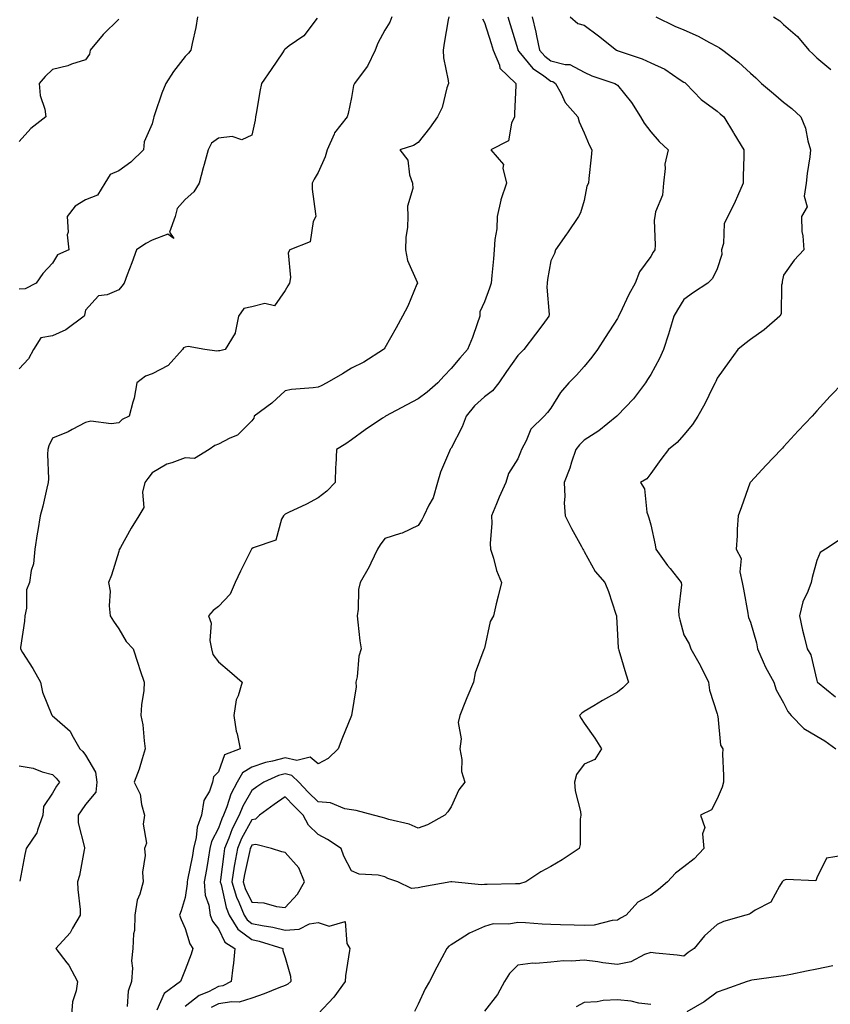
# Model space of a CAD drawing. Units: inches. Extents: x 979043 to 981683, y 7253018 to 7255658.
# Drawn here: x 979198 to 979442, y 7254045 to 7254341 of the extents above; entities that cross this region are included whole.
import ezdxf

# ---------------------------------------------------------------- set-up
doc = ezdxf.new("R2010")
doc.units = ezdxf.units.IN
doc.header["$MEASUREMENT"] = 0
doc.layers.add('Contour_97907253', color=7, linetype='Continuous', true_color=0x15407a)

msp = doc.modelspace()

# ---------------------------------------------------------------- linework, layer by layer
at = {"layer": 'Contour_97907253'}
for points in [[(979251.68, 7254341.92, 3079), (979251.22, 7254338.75, 3079), (979250.09, 7254333.96, 3079), (979249.74, 7254331.92, 3079), (979248.97, 7254331, 3079), (979248.05, 7254330.06, 3079), (979244.45, 7254325.52, 3079), (979242.16, 7254321.92, 3079), (979240.99, 7254318.98, 3079), (979238.88, 7254312.75, 3079), (979238.58, 7254311.92, 3079), (979238.5, 7254311.47, 3079), (979238.05, 7254309.74, 3079), (979235.62, 7254304.35, 3079), (979235.47, 7254301.92, 3079), (979231.67, 7254298.3, 3079), (979228.05, 7254295.66, 3079), (979225.42, 7254294.55, 3079), (979223.87, 7254291.92, 3079), (979221.63, 7254288.34, 3079), (979218.05, 7254286.98, 3079), (979214.92, 7254285.05, 3079), (979212.55, 7254281.92, 3079), (979212.79, 7254277.18, 3079), (979212.54, 7254276.41, 3079), (979213.04, 7254271.92, 3079), (979209.58, 7254270.39, 3079), (979208.05, 7254267.86, 3079), (979205.18, 7254264.79, 3079), (979203.18, 7254261.92, 3079), (979199.82, 7254260.15, 3079), (979198.05, 7254260.09, 3079)], [(979287.67, 7254341.54, 3080), (979283.73, 7254336.24, 3080), (979279.33, 7254333.2, 3080), (979278.05, 7254332.23, 3080), (979277.86, 7254332.11, 3080), (979277.8, 7254331.92, 3080), (979277.25, 7254331.12, 3080), (979273.83, 7254326.14, 3080), (979271.01, 7254321.92, 3080), (979270.45, 7254319.52, 3080), (979269.48, 7254313.35, 3080), (979269.18, 7254311.92, 3080), (979269.1, 7254310.87, 3080), (979268.05, 7254306.41, 3080), (979265.02, 7254304.95, 3080), (979262.15, 7254306.02, 3080), (979258.05, 7254305.48, 3080), (979255.97, 7254304, 3080), (979254.92, 7254301.92, 3080), (979253.72, 7254297.59, 3080), (979253.42, 7254296.55, 3080), (979252.19, 7254291.92, 3080), (979250.65, 7254289.32, 3080), (979248.05, 7254287.06, 3080), (979245.62, 7254284.35, 3080), (979244.95, 7254281.92, 3080), (979243.3, 7254277.17, 3080), (979244.62, 7254275.35, 3080), (979242.77, 7254276.64, 3080), (979238.05, 7254274.79, 3080), (979236.13, 7254273.84, 3080), (979233.33, 7254271.92, 3080), (979231.95, 7254268.02, 3080), (979230.56, 7254264.43, 3080), (979229.63, 7254261.92, 3080), (979228.96, 7254261.01, 3080), (979228.05, 7254259.86, 3080), (979224.55, 7254258.42, 3080), (979221.94, 7254258.03, 3080), (979218.05, 7254253.81, 3080), (979217.74, 7254252.23, 3080), (979217.59, 7254251.92, 3080), (979212.08, 7254247.89, 3080), (979208.05, 7254246.05, 3080), (979204.55, 7254245.42, 3080), (979202.39, 7254241.92, 3080), (979200.85, 7254239.12, 3080), (979198.05, 7254236.13, 3080)], [(979228.05, 7254341.25, 3078), (979223.3, 7254336.67, 3078), (979219.46, 7254331.92, 3078), (979219.25, 7254330.72, 3078), (979218.05, 7254328.98, 3078), (979213.81, 7254327.68, 3078), (979212.74, 7254327.23, 3078), (979208.05, 7254326.16, 3078), (979205.93, 7254324.04, 3078), (979204.07, 7254321.92, 3078), (979204.43, 7254318.3, 3078), (979205.76, 7254314.21, 3078), (979206.13, 7254311.92, 3078), (979201.56, 7254308.41, 3078), (979198.05, 7254304.51, 3078)], [(979310.17, 7254341.92, 3081), (979309.62, 7254340.35, 3081), (979308.05, 7254337.91, 3081), (979305.96, 7254334.01, 3081), (979305.16, 7254331.92, 3081), (979302.89, 7254327.08, 3081), (979301.59, 7254325.46, 3081), (979298.93, 7254321.92, 3081), (979298.64, 7254321.33, 3081), (979298.05, 7254317.73, 3081), (979297.08, 7254312.89, 3081), (979296.73, 7254311.92, 3081), (979292.92, 7254307.05, 3081), (979292.82, 7254306.69, 3081), (979290.69, 7254301.92, 3081), (979290.08, 7254299.89, 3081), (979288.05, 7254295.2, 3081), (979286.84, 7254293.13, 3081), (979286.17, 7254291.92, 3081), (979286.24, 7254290.11, 3081), (979287.25, 7254282.72, 3081), (979287.29, 7254281.92, 3081), (979286.56, 7254280.43, 3081), (979285.63, 7254274.34, 3081), (979279.54, 7254271.92, 3081), (979279.01, 7254270.96, 3081), (979279.73, 7254263.6, 3081), (979279.35, 7254261.92, 3081), (979278.89, 7254261.08, 3081), (979278.05, 7254259.67, 3081), (979274.92, 7254255.05, 3081), (979271.93, 7254255.8, 3081), (979268.05, 7254254.78, 3081), (979265.66, 7254254.31, 3081), (979264.01, 7254251.92, 3081), (979263.04, 7254246.93, 3081), (979263, 7254246.87, 3081), (979260.07, 7254241.92, 3081), (979258.46, 7254241.51, 3081), (979258.05, 7254241.53, 3081), (979257.56, 7254241.43, 3081), (979253.88, 7254241.92, 3081), (979248.95, 7254242.82, 3081), (979248.05, 7254242.68, 3081), (979247.52, 7254242.45, 3081), (979247.25, 7254241.92, 3081), (979242.85, 7254237.12, 3081), (979238.05, 7254234.63, 3081), (979236.04, 7254233.93, 3081), (979233.44, 7254231.92, 3081), (979232.67, 7254227.3, 3081), (979232.21, 7254226.08, 3081), (979231.2, 7254221.92, 3081), (979229.07, 7254220.9, 3081), (979228.05, 7254219.87, 3081), (979225.7, 7254219.57, 3081), (979219.61, 7254220.36, 3081), (979218.05, 7254219.98, 3081), (979214.05, 7254217.92, 3081), (979212.79, 7254217.18, 3081), (979208.05, 7254215.34, 3081), (979206.99, 7254212.98, 3081), (979206.7, 7254211.92, 3081), (979206.63, 7254210.5, 3081), (979206.86, 7254203.11, 3081), (979206.78, 7254201.92, 3081), (979206.35, 7254200.22, 3081), (979205.14, 7254194.83, 3081), (979204.33, 7254191.92, 3081), (979203.64, 7254187.51, 3081), (979203.45, 7254186.52, 3081), (979202.79, 7254181.92, 3081), (979202.42, 7254177.55, 3081), (979201.67, 7254175.54, 3081), (979201.14, 7254171.92, 3081), (979200.23, 7254169.74, 3081), (979200.31, 7254164.18, 3081), (979199.8, 7254161.92, 3081), (979199.71, 7254160.26, 3081), (979198.47, 7254152.34, 3081), (979198.44, 7254151.92, 3081), (979199.09, 7254150.88, 3081), (979202.2, 7254146.07, 3081), (979204.51, 7254141.92, 3081), (979205.04, 7254138.91, 3081), (979207.93, 7254132.04, 3081), (979207.96, 7254131.92, 3081), (979208, 7254131.87, 3081), (979208.05, 7254131.85, 3081), (979208.7, 7254131.27, 3081), (979213.38, 7254127.25, 3081), (979213.89, 7254126.08, 3081), (979216.28, 7254121.92, 3081), (979217.21, 7254121.08, 3081), (979218.05, 7254119.97, 3081), (979221.03, 7254114.9, 3081), (979221.41, 7254111.92, 3081), (979221.1, 7254108.87, 3081), (979218.05, 7254105.15, 3081), (979216.69, 7254103.28, 3081), (979215.84, 7254101.92, 3081), (979215.83, 7254099.7, 3081), (979217.75, 7254092.22, 3081), (979217.74, 7254091.92, 3081), (979217.63, 7254091.5, 3081), (979216.18, 7254083.79, 3081), (979215.61, 7254081.92, 3081), (979215.72, 7254079.59, 3081), (979216.37, 7254073.6, 3081), (979216.46, 7254071.92, 3081), (979214.07, 7254067.94, 3081), (979213.37, 7254066.6, 3081), (979209.09, 7254061.92, 3081), (979212.42, 7254057.55, 3081), (979212.98, 7254056.85, 3081), (979215.61, 7254051.92, 3081), (979215.25, 7254049.12, 3081), (979214.08, 7254045.89, 3081), (979213.77, 7254041.92, 3081)], [(979327.3, 7254341.92, 3082), (979327.16, 7254341.03, 3082), (979325.96, 7254334.01, 3082), (979325.65, 7254331.92, 3082), (979325.71, 7254329.58, 3082), (979327.17, 7254322.8, 3082), (979327.21, 7254321.92, 3082), (979326.74, 7254320.61, 3082), (979325.28, 7254314.69, 3082), (979323.9, 7254311.92, 3082), (979321.48, 7254308.49, 3082), (979318.05, 7254304.2, 3082), (979316.65, 7254303.32, 3082), (979312.61, 7254301.92, 3082), (979314.98, 7254298.85, 3082), (979315.51, 7254294.46, 3082), (979316.41, 7254291.92, 3082), (979316.5, 7254290.37, 3082), (979314.91, 7254285.06, 3082), (979314.99, 7254281.92, 3082), (979314.87, 7254278.74, 3082), (979314.38, 7254275.59, 3082), (979314.26, 7254271.92, 3082), (979314.87, 7254268.74, 3082), (979317.8, 7254262.17, 3082), (979317.87, 7254261.92, 3082), (979317.73, 7254261.6, 3082), (979314.97, 7254255, 3082), (979313.43, 7254251.92, 3082), (979311.5, 7254248.47, 3082), (979308.05, 7254242.48, 3082), (979307.84, 7254242.13, 3082), (979307.68, 7254241.92, 3082), (979301.79, 7254238.18, 3082), (979298.05, 7254236.3, 3082), (979295.32, 7254234.65, 3082), (979290.64, 7254231.92, 3082), (979288.93, 7254231.04, 3082), (979288.05, 7254230.61, 3082), (979286.51, 7254230.38, 3082), (979280.04, 7254229.93, 3082), (979278.05, 7254229.55, 3082), (979274.12, 7254225.85, 3082), (979268.81, 7254221.92, 3082), (979268.65, 7254221.32, 3082), (979268.05, 7254220.54, 3082), (979263.75, 7254216.22, 3082), (979261.4, 7254215.27, 3082), (979258.05, 7254213.45, 3082), (979256.91, 7254213.06, 3082), (979255.27, 7254211.92, 3082), (979250.84, 7254209.13, 3082), (979248.05, 7254209.37, 3082), (979243.99, 7254207.86, 3082), (979242.46, 7254207.51, 3082), (979238.05, 7254204.84, 3082), (979236.78, 7254203.19, 3082), (979235.88, 7254201.92, 3082), (979235.2, 7254199.07, 3082), (979235.57, 7254194.4, 3082), (979234.11, 7254191.92, 3082), (979231.71, 7254188.26, 3082), (979228.53, 7254182.4, 3082), (979228.26, 7254181.92, 3082), (979228.19, 7254181.78, 3082), (979228.05, 7254181.21, 3082), (979225.86, 7254174.11, 3082), (979224.91, 7254171.92, 3082), (979225.43, 7254169.3, 3082), (979225.09, 7254164.88, 3082), (979225.47, 7254161.92, 3082), (979226.42, 7254160.29, 3082), (979228.05, 7254158.02, 3082), (979230.26, 7254154.13, 3082), (979232.32, 7254151.92, 3082), (979233.8, 7254147.67, 3082), (979234.5, 7254145.47, 3082), (979235.69, 7254141.92, 3082), (979235.58, 7254139.45, 3082), (979234.83, 7254135.14, 3082), (979234.71, 7254131.92, 3082), (979235.26, 7254129.13, 3082), (979235.62, 7254124.35, 3082), (979236.01, 7254121.92, 3082), (979235.02, 7254118.89, 3082), (979234.14, 7254115.83, 3082), (979232.7, 7254111.92, 3082), (979234.42, 7254108.29, 3082), (979234.85, 7254105.12, 3082), (979235.8, 7254101.92, 3082), (979235.36, 7254099.23, 3082), (979236.4, 7254093.57, 3082), (979235.76, 7254091.92, 3082), (979236.01, 7254089.88, 3082), (979235.15, 7254084.82, 3082), (979235.35, 7254081.92, 3082), (979234.36, 7254078.23, 3082), (979233.53, 7254076.44, 3082), (979232.82, 7254071.92, 3082), (979232.73, 7254067.24, 3082), (979232.43, 7254066.3, 3082), (979232.29, 7254061.92, 3082), (979231.83, 7254058.14, 3082), (979232.11, 7254055.98, 3082), (979231.81, 7254051.92, 3082), (979230.88, 7254049.09, 3082), (979230.52, 7254044.39, 3082)], [(979337.45, 7254341.32, 3083), (979338.05, 7254340.27, 3083), (979340.06, 7254333.93, 3083), (979340.69, 7254331.92, 3083), (979342.53, 7254327.44, 3083), (979342.68, 7254326.55, 3083), (979347.51, 7254321.92, 3083), (979347.47, 7254321.34, 3083), (979347.12, 7254312.85, 3083), (979347.04, 7254311.92, 3083), (979346.13, 7254310, 3083), (979345.25, 7254304.72, 3083), (979339.99, 7254301.92, 3083), (979343.73, 7254297.6, 3083), (979343.55, 7254296.42, 3083), (979344.69, 7254291.92, 3083), (979342.99, 7254286.98, 3083), (979342.99, 7254286.86, 3083), (979341.87, 7254281.92, 3083), (979341.73, 7254278.24, 3083), (979341.14, 7254275.01, 3083), (979340.98, 7254271.92, 3083), (979340.76, 7254269.21, 3083), (979340.29, 7254264.16, 3083), (979340.1, 7254261.92, 3083), (979339.56, 7254260.41, 3083), (979338.05, 7254256.26, 3083), (979336.69, 7254253.28, 3083), (979336.62, 7254251.92, 3083), (979335.8, 7254249.67, 3083), (979334.41, 7254245.56, 3083), (979332.95, 7254241.92, 3083), (979330.62, 7254239.35, 3083), (979328.05, 7254236.27, 3083), (979325.93, 7254234.04, 3083), (979324.03, 7254231.92, 3083), (979320.81, 7254229.16, 3083), (979318.05, 7254227.13, 3083), (979314.67, 7254225.3, 3083), (979308.3, 7254221.92, 3083), (979308.17, 7254221.8, 3083), (979308.05, 7254221.71, 3083), (979307.4, 7254221.27, 3083), (979302.19, 7254217.78, 3083), (979298.05, 7254214.81, 3083), (979296.35, 7254213.62, 3083), (979293.48, 7254211.92, 3083), (979293.29, 7254207.16, 3083), (979293.23, 7254206.74, 3083), (979293.09, 7254201.92, 3083), (979290.61, 7254199.36, 3083), (979288.05, 7254197.34, 3083), (979284.51, 7254195.46, 3083), (979279.06, 7254192.93, 3083), (979278.05, 7254192.44, 3083), (979277.81, 7254192.16, 3083), (979277.61, 7254191.92, 3083), (979277.03, 7254190.9, 3083), (979275.3, 7254184.67, 3083), (979268.42, 7254182.29, 3083), (979268.05, 7254182.07, 3083), (979267.97, 7254182, 3083), (979267.92, 7254181.92, 3083), (979267.81, 7254181.68, 3083), (979264.64, 7254175.33, 3083), (979263.07, 7254171.92, 3083), (979261.58, 7254168.39, 3083), (979258.05, 7254164.67, 3083), (979256.46, 7254163.51, 3083), (979255.05, 7254161.92, 3083), (979255.78, 7254159.65, 3083), (979255.47, 7254154.5, 3083), (979255.93, 7254151.92, 3083), (979256.37, 7254150.24, 3083), (979258.05, 7254148.09, 3083), (979261.34, 7254145.21, 3083), (979265.16, 7254141.92, 3083), (979263.96, 7254137.83, 3083), (979263.34, 7254136.63, 3083), (979262.6, 7254131.92, 3083), (979263.34, 7254127.21, 3083), (979263.61, 7254126.36, 3083), (979264.51, 7254121.92, 3083), (979259.83, 7254120.14, 3083), (979258.05, 7254114.95, 3083), (979256.48, 7254113.49, 3083), (979256.26, 7254111.92, 3083), (979255.29, 7254109.16, 3083), (979253.61, 7254106.36, 3083), (979252.91, 7254101.92, 3083), (979251.59, 7254098.38, 3083), (979251.33, 7254095.2, 3083), (979250.54, 7254091.92, 3083), (979250.16, 7254089.81, 3083), (979248.69, 7254082.56, 3083), (979248.58, 7254081.92, 3083), (979248.62, 7254081.35, 3083), (979248.05, 7254077.18, 3083), (979246.82, 7254073.15, 3083), (979246.3, 7254071.92, 3083), (979246.76, 7254070.63, 3083), (979248.05, 7254067.84, 3083), (979249.38, 7254063.25, 3083), (979250.31, 7254061.92, 3083), (979249.82, 7254060.15, 3083), (979248.05, 7254055.44, 3083), (979246.98, 7254052.99, 3083), (979246.58, 7254051.92, 3083), (979241.65, 7254048.32, 3083), (979239.47, 7254043.34, 3083)], [(979345.05, 7254341.92, 3084), (979345.76, 7254339.63, 3084), (979348.05, 7254332.12, 3084), (979348.1, 7254331.92, 3084), (979348.4, 7254331.57, 3084), (979352.55, 7254326.42, 3084), (979355.49, 7254324.48, 3084), (979358.05, 7254322.6, 3084), (979358.6, 7254322.47, 3084), (979359.38, 7254321.92, 3084), (979361.09, 7254318.88, 3084), (979362.33, 7254316.2, 3084), (979366.17, 7254311.92, 3084), (979366.51, 7254310.38, 3084), (979368.05, 7254307.06, 3084), (979369.58, 7254303.45, 3084), (979370.31, 7254301.92, 3084), (979370.18, 7254299.79, 3084), (979369.47, 7254293.34, 3084), (979369.38, 7254291.92, 3084), (979368.89, 7254291.08, 3084), (979368.05, 7254286.71, 3084), (979366.92, 7254283.05, 3084), (979366.32, 7254281.92, 3084), (979362.99, 7254276.98, 3084), (979362.73, 7254276.6, 3084), (979359.45, 7254271.92, 3084), (979359.13, 7254270.84, 3084), (979358.05, 7254268.57, 3084), (979357.03, 7254262.94, 3084), (979356.93, 7254261.92, 3084), (979356.82, 7254260.69, 3084), (979357.47, 7254252.5, 3084), (979357.41, 7254251.92, 3084), (979355.59, 7254249.46, 3084), (979353.44, 7254246.53, 3084), (979349.86, 7254241.92, 3084), (979348.97, 7254241, 3084), (979348.05, 7254240.17, 3084), (979344.66, 7254235.31, 3084), (979342.37, 7254231.92, 3084), (979340.5, 7254229.47, 3084), (979338.05, 7254227.69, 3084), (979335.01, 7254224.96, 3084), (979332.57, 7254221.92, 3084), (979331.29, 7254218.68, 3084), (979328.05, 7254212.31, 3084), (979327.86, 7254212.11, 3084), (979327.73, 7254211.92, 3084), (979327.53, 7254211.4, 3084), (979324.86, 7254205.11, 3084), (979323.87, 7254201.92, 3084), (979322.57, 7254197.4, 3084), (979321.27, 7254195.14, 3084), (979319.82, 7254191.92, 3084), (979319.21, 7254190.76, 3084), (979318.05, 7254189, 3084), (979313.28, 7254186.69, 3084), (979312.74, 7254186.61, 3084), (979308.05, 7254185.17, 3084), (979306.71, 7254183.26, 3084), (979305.83, 7254181.92, 3084), (979303.88, 7254177.75, 3084), (979303.4, 7254176.57, 3084), (979300.61, 7254171.92, 3084), (979300.13, 7254169.84, 3084), (979300.02, 7254163.89, 3084), (979299.71, 7254161.92, 3084), (979299.98, 7254159.99, 3084), (979300.53, 7254154.4, 3084), (979300.92, 7254151.92, 3084), (979300.23, 7254149.74, 3084), (979299.71, 7254143.58, 3084), (979299.35, 7254141.92, 3084), (979299.48, 7254140.49, 3084), (979298.06, 7254131.91, 3084), (979298.05, 7254131.89, 3084), (979295.13, 7254124.84, 3084), (979294.01, 7254121.92, 3084), (979291, 7254118.97, 3084), (979288.05, 7254117.35, 3084), (979285.56, 7254119.43, 3084), (979281.57, 7254118.4, 3084), (979278.05, 7254119.15, 3084), (979274.31, 7254118.18, 3084), (979272.14, 7254117.83, 3084), (979268.05, 7254116.43, 3084), (979265.27, 7254114.7, 3084), (979263.61, 7254111.92, 3084), (979261.71, 7254108.26, 3084), (979260.56, 7254104.43, 3084), (979259.58, 7254101.92, 3084), (979259.08, 7254100.89, 3084), (979258.05, 7254098.05, 3084), (979255.97, 7254094, 3084), (979255.47, 7254091.92, 3084), (979254.91, 7254088.78, 3084), (979254.39, 7254085.58, 3084), (979253.7, 7254081.92, 3084), (979254.04, 7254077.91, 3084), (979255.08, 7254074.89, 3084), (979255.49, 7254071.92, 3084), (979256.25, 7254070.12, 3084), (979258.05, 7254067.79, 3084), (979259.95, 7254063.82, 3084), (979262.96, 7254061.92, 3084), (979262.52, 7254057.45, 3084), (979262.3, 7254056.17, 3084), (979261.83, 7254051.92, 3084), (979259.34, 7254050.63, 3084), (979258.05, 7254050.42, 3084), (979254.98, 7254048.85, 3084), (979252.21, 7254047.76, 3084), (979248.05, 7254044.39, 3084)], [(979352.42, 7254341.92, 3085), (979353.51, 7254337.38, 3085), (979353.7, 7254336.27, 3085), (979354.65, 7254331.92, 3085), (979356.21, 7254330.08, 3085), (979358.05, 7254328.74, 3085), (979362.35, 7254327.62, 3085), (979363.75, 7254327.62, 3085), (979368.05, 7254325.33, 3085), (979370.34, 7254324.21, 3085), (979377.26, 7254321.92, 3085), (979377.77, 7254321.64, 3085), (979378.05, 7254321.39, 3085), (979382.32, 7254316.19, 3085), (979385.01, 7254311.92, 3085), (979386.07, 7254309.94, 3085), (979388.05, 7254307.39, 3085), (979390.64, 7254304.51, 3085), (979393.26, 7254301.92, 3085), (979392.29, 7254297.68, 3085), (979392.45, 7254296.32, 3085), (979391.89, 7254291.92, 3085), (979391.61, 7254288.36, 3085), (979389.49, 7254283.36, 3085), (979389.27, 7254281.92, 3085), (979389.12, 7254280.85, 3085), (979389.42, 7254273.29, 3085), (979389.27, 7254271.92, 3085), (979388.79, 7254271.18, 3085), (979388.05, 7254269.94, 3085), (979384.72, 7254265.25, 3085), (979383.35, 7254261.92, 3085), (979381.52, 7254258.45, 3085), (979378.76, 7254252.63, 3085), (979378.41, 7254251.92, 3085), (979378.3, 7254251.67, 3085), (979378.05, 7254251.22, 3085), (979374.39, 7254245.58, 3085), (979372.03, 7254241.92, 3085), (979370.37, 7254239.6, 3085), (979368.05, 7254236.81, 3085), (979365.73, 7254234.24, 3085), (979363.43, 7254231.92, 3085), (979360.93, 7254229.04, 3085), (979358.05, 7254224.29, 3085), (979357.01, 7254222.96, 3085), (979356.05, 7254221.92, 3085), (979352.02, 7254217.95, 3085), (979350.59, 7254214.46, 3085), (979349.2, 7254211.92, 3085), (979348.87, 7254211.1, 3085), (979348.05, 7254209.04, 3085), (979345.31, 7254204.66, 3085), (979344.47, 7254201.92, 3085), (979342.44, 7254197.53, 3085), (979341.65, 7254195.52, 3085), (979340.13, 7254191.92, 3085), (979340.27, 7254189.7, 3085), (979339.74, 7254183.61, 3085), (979339.89, 7254181.92, 3085), (979340.76, 7254179.21, 3085), (979341.63, 7254175.5, 3085), (979343.13, 7254171.92, 3085), (979342.21, 7254167.76, 3085), (979341.6, 7254165.47, 3085), (979340.75, 7254161.92, 3085), (979339.75, 7254160.22, 3085), (979338.05, 7254152.2, 3085), (979337.97, 7254152, 3085), (979337.93, 7254151.92, 3085), (979337.89, 7254151.76, 3085), (979335.23, 7254144.74, 3085), (979334.72, 7254141.92, 3085), (979332.74, 7254137.23, 3085), (979332.34, 7254136.21, 3085), (979330.62, 7254131.92, 3085), (979330.18, 7254129.79, 3085), (979330.99, 7254124.86, 3085), (979330.68, 7254121.92, 3085), (979331.27, 7254118.7, 3085), (979331.18, 7254115.05, 3085), (979332.16, 7254111.92, 3085), (979330.35, 7254109.62, 3085), (979328.05, 7254104.46, 3085), (979326.98, 7254102.99, 3085), (979326.12, 7254101.92, 3085), (979320.89, 7254099.08, 3085), (979318.05, 7254098.04, 3085), (979315.41, 7254099.28, 3085), (979309.31, 7254100.66, 3085), (979308.05, 7254101.08, 3085), (979307.4, 7254101.27, 3085), (979304.65, 7254101.92, 3085), (979299.49, 7254103.36, 3085), (979298.05, 7254103.61, 3085), (979296.06, 7254103.91, 3085), (979291.77, 7254105.64, 3085), (979288.05, 7254105.95, 3085), (979285.04, 7254108.91, 3085), (979282.2, 7254111.92, 3085), (979280.05, 7254113.92, 3085), (979278.05, 7254114.35, 3085), (979276.13, 7254113.84, 3085), (979271.63, 7254111.92, 3085), (979269.54, 7254110.43, 3085), (979268.05, 7254109.34, 3085), (979265.31, 7254104.66, 3085), (979264.24, 7254101.92, 3085), (979262.17, 7254097.8, 3085), (979261.18, 7254095.05, 3085), (979259.88, 7254091.92, 3085), (979259.59, 7254090.38, 3085), (979258.68, 7254082.55, 3085), (979258.58, 7254081.92, 3085), (979258.81, 7254081.16, 3085), (979260.29, 7254074.16, 3085), (979261.19, 7254071.92, 3085), (979263.86, 7254067.73, 3085), (979268.05, 7254064.59, 3085), (979270.25, 7254064.12, 3085), (979277.34, 7254061.92, 3085), (979277.41, 7254061.28, 3085), (979278.05, 7254059.13, 3085), (979279.66, 7254053.53, 3085), (979279.8, 7254051.92, 3085), (979278.85, 7254051.12, 3085), (979278.05, 7254050.8, 3085), (979276.22, 7254050.09, 3085), (979271.72, 7254048.25, 3085), (979268.05, 7254046.95, 3085), (979264.23, 7254045.74, 3085), (979262.02, 7254045.89, 3085), (979258.05, 7254045.21, 3085), (979255.87, 7254044.1, 3085)], [(979363.87, 7254341.92, 3086), (979366.12, 7254339.99, 3086), (979368.05, 7254339.4, 3086), (979372.37, 7254336.24, 3086), (979377.77, 7254331.92, 3086), (979377.95, 7254331.82, 3086), (979378.05, 7254331.78, 3086), (979378.27, 7254331.7, 3086), (979385.47, 7254329.34, 3086), (979388.05, 7254328.14, 3086), (979392.34, 7254326.21, 3086), (979396.94, 7254323.03, 3086), (979398.05, 7254322.33, 3086), (979398.29, 7254322.16, 3086), (979398.62, 7254321.92, 3086), (979403.24, 7254317.11, 3086), (979408.05, 7254313.62, 3086), (979408.95, 7254312.82, 3086), (979410.04, 7254311.92, 3086), (979412.93, 7254307.04, 3086), (979413.02, 7254306.89, 3086), (979416.09, 7254301.92, 3086), (979416.05, 7254299.92, 3086), (979415.87, 7254294.1, 3086), (979415.84, 7254291.92, 3086), (979414.12, 7254287.99, 3086), (979413.51, 7254286.46, 3086), (979411.25, 7254281.92, 3086), (979410.14, 7254279.83, 3086), (979409.91, 7254273.78, 3086), (979409.4, 7254271.92, 3086), (979409.44, 7254270.53, 3086), (979408.05, 7254266.18, 3086), (979406.68, 7254263.29, 3086), (979405.24, 7254261.92, 3086), (979400.91, 7254259.06, 3086), (979398.05, 7254256.99, 3086), (979396.12, 7254253.85, 3086), (979395.04, 7254251.92, 3086), (979393.71, 7254247.58, 3086), (979393.42, 7254246.55, 3086), (979391.92, 7254241.92, 3086), (979390.75, 7254239.22, 3086), (979388.05, 7254234.46, 3086), (979387.09, 7254232.88, 3086), (979386.49, 7254231.92, 3086), (979382.84, 7254227.13, 3086), (979378.05, 7254222.12, 3086), (979377.95, 7254222.02, 3086), (979377.86, 7254221.92, 3086), (979372.48, 7254217.49, 3086), (979368.05, 7254214.69, 3086), (979366.67, 7254213.3, 3086), (979365.51, 7254211.92, 3086), (979364.22, 7254208.09, 3086), (979363.72, 7254206.25, 3086), (979361.98, 7254201.92, 3086), (979362.2, 7254197.77, 3086), (979362.02, 7254195.89, 3086), (979362.34, 7254191.92, 3086), (979364.27, 7254188.14, 3086), (979367.22, 7254182.75, 3086), (979367.67, 7254181.92, 3086), (979367.8, 7254181.67, 3086), (979368.05, 7254181.22, 3086), (979371.32, 7254175.19, 3086), (979374.22, 7254171.92, 3086), (979375.34, 7254169.21, 3086), (979377.55, 7254162.42, 3086), (979377.74, 7254161.92, 3086), (979377.74, 7254161.61, 3086), (979378.05, 7254156.25, 3086), (979378.27, 7254152.14, 3086), (979378.32, 7254151.92, 3086), (979378.44, 7254151.53, 3086), (979380.53, 7254144.4, 3086), (979381.35, 7254141.92, 3086), (979379.69, 7254140.28, 3086), (979378.05, 7254138.93, 3086), (979373.55, 7254136.42, 3086), (979370.98, 7254134.85, 3086), (979368.05, 7254133.09, 3086), (979367.36, 7254132.61, 3086), (979366.67, 7254131.92, 3086), (979367.12, 7254130.99, 3086), (979368.05, 7254129.57, 3086), (979371.27, 7254125.14, 3086), (979373.24, 7254121.92, 3086), (979371.25, 7254118.72, 3086), (979368.05, 7254117.29, 3086), (979365.76, 7254114.21, 3086), (979365.14, 7254111.92, 3086), (979365.37, 7254109.24, 3086), (979366.93, 7254103.04, 3086), (979367.06, 7254101.92, 3086), (979366.87, 7254100.74, 3086), (979366.8, 7254093.17, 3086), (979366.5, 7254091.92, 3086), (979361.45, 7254088.52, 3086), (979358.05, 7254086.56, 3086), (979355, 7254084.97, 3086), (979350.46, 7254081.92, 3086), (979348.61, 7254081.36, 3086), (979348.05, 7254081.31, 3086), (979347.43, 7254081.3, 3086), (979338.89, 7254081.08, 3086), (979338.05, 7254081.08, 3086), (979337.14, 7254081.01, 3086), (979328.22, 7254081.92, 3086), (979328.07, 7254081.94, 3086), (979328.03, 7254081.94, 3086), (979327.93, 7254081.92, 3086), (979319.55, 7254080.42, 3086), (979318.05, 7254080.1, 3086), (979316.08, 7254079.95, 3086), (979311.98, 7254081.92, 3086), (979309.01, 7254082.88, 3086), (979308.05, 7254083.4, 3086), (979306.05, 7254083.92, 3086), (979300.32, 7254084.19, 3086), (979298.05, 7254085.23, 3086), (979295.78, 7254089.65, 3086), (979294.95, 7254091.92, 3086), (979290.82, 7254094.69, 3086), (979288.05, 7254096.12, 3086), (979285.06, 7254098.93, 3086), (979283.51, 7254101.92, 3086), (979280.76, 7254104.63, 3086), (979278.05, 7254107.5, 3086), (979274.8, 7254105.17, 3086), (979270.33, 7254101.92, 3086), (979269.19, 7254100.78, 3086), (979268.05, 7254100.52, 3086), (979264.99, 7254094.98, 3086), (979263.72, 7254091.92, 3086), (979262.84, 7254087.13, 3086), (979262.79, 7254086.66, 3086), (979262.01, 7254081.92, 3086), (979263.43, 7254077.3, 3086), (979264.15, 7254075.82, 3086), (979265.74, 7254071.92, 3086), (979266.63, 7254070.5, 3086), (979268.05, 7254069.44, 3086), (979271.2, 7254068.77, 3086), (979274.41, 7254068.28, 3086), (979278.05, 7254067.37, 3086), (979282.33, 7254067.64, 3086), (979285.43, 7254069.3, 3086), (979288.05, 7254069.73, 3086), (979291.35, 7254068.62, 3086), (979296.16, 7254070.03, 3086), (979296.62, 7254063.35, 3086), (979297.5, 7254061.92, 3086), (979297.43, 7254061.3, 3086), (979296.28, 7254053.69, 3086), (979296.09, 7254051.92, 3086), (979292.69, 7254047.28, 3086), (979288.05, 7254042.19, 3086)], [(979389.64, 7254341.92, 3087), (979395.29, 7254339.16, 3087), (979398.05, 7254338.02, 3087), (979402.3, 7254336.17, 3087), (979405.72, 7254334.25, 3087), (979408.05, 7254333.04, 3087), (979408.77, 7254332.64, 3087), (979409.78, 7254331.92, 3087), (979414.43, 7254328.3, 3087), (979418.05, 7254325.05, 3087), (979419.72, 7254323.59, 3087), (979421.4, 7254321.92, 3087), (979425.01, 7254318.88, 3087), (979428.05, 7254316.3, 3087), (979430.48, 7254314.35, 3087), (979433.18, 7254311.92, 3087), (979434.64, 7254308.51, 3087), (979435.34, 7254304.63, 3087), (979436.16, 7254301.92, 3087), (979435.95, 7254299.82, 3087), (979435.1, 7254294.87, 3087), (979434.86, 7254291.92, 3087), (979434.19, 7254288.06, 3087), (979435.12, 7254284.85, 3087), (979433.38, 7254281.92, 3087), (979433.56, 7254277.43, 3087), (979433.85, 7254276.12, 3087), (979434.08, 7254271.92, 3087), (979431.22, 7254268.75, 3087), (979428.05, 7254264.26, 3087), (979427.58, 7254262.39, 3087), (979427.61, 7254261.92, 3087), (979427.44, 7254261.31, 3087), (979427.34, 7254252.63, 3087), (979426.92, 7254251.92, 3087), (979422.15, 7254247.82, 3087), (979418.05, 7254244.98, 3087), (979416.34, 7254243.63, 3087), (979414.29, 7254241.92, 3087), (979411.64, 7254238.33, 3087), (979408.05, 7254233.32, 3087), (979407.61, 7254232.36, 3087), (979407.42, 7254231.92, 3087), (979406.75, 7254230.62, 3087), (979404.34, 7254225.63, 3087), (979402.23, 7254221.92, 3087), (979400.62, 7254219.35, 3087), (979398.05, 7254216.26, 3087), (979396.02, 7254213.95, 3087), (979393.38, 7254211.92, 3087), (979391.11, 7254208.86, 3087), (979388.05, 7254204.66, 3087), (979386.88, 7254203.09, 3087), (979384.99, 7254201.92, 3087), (979386.17, 7254200.04, 3087), (979386.9, 7254193.07, 3087), (979387.27, 7254191.92, 3087), (979387.5, 7254191.37, 3087), (979388.05, 7254189.24, 3087), (979389.36, 7254183.23, 3087), (979389.57, 7254181.92, 3087), (979393.14, 7254177.01, 3087), (979393.9, 7254176.07, 3087), (979397.22, 7254171.92, 3087), (979397.29, 7254171.16, 3087), (979396.43, 7254163.54, 3087), (979396.54, 7254161.92, 3087), (979396.8, 7254160.67, 3087), (979398.05, 7254156.14, 3087), (979399.59, 7254153.46, 3087), (979400.15, 7254151.92, 3087), (979402.9, 7254147.07, 3087), (979403.01, 7254146.88, 3087), (979405.44, 7254141.92, 3087), (979405.71, 7254139.58, 3087), (979408.05, 7254132.39, 3087), (979408.15, 7254132.02, 3087), (979408.17, 7254131.92, 3087), (979408.23, 7254131.74, 3087), (979409.09, 7254122.96, 3087), (979409.72, 7254121.92, 3087), (979409.67, 7254120.3, 3087), (979409.99, 7254113.86, 3087), (979409.94, 7254111.92, 3087), (979409.57, 7254110.4, 3087), (979408.05, 7254106.9, 3087), (979406.36, 7254103.61, 3087), (979403.08, 7254101.92, 3087), (979404.35, 7254098.22, 3087), (979403.6, 7254096.37, 3087), (979404.04, 7254091.92, 3087), (979401.13, 7254088.84, 3087), (979398.05, 7254086.45, 3087), (979395.47, 7254084.5, 3087), (979393.09, 7254081.92, 3087), (979390.37, 7254079.6, 3087), (979388.05, 7254077.86, 3087), (979384.17, 7254075.8, 3087), (979380.63, 7254071.92, 3087), (979379, 7254070.97, 3087), (979378.05, 7254070.38, 3087), (979376.44, 7254070.31, 3087), (979371.05, 7254068.92, 3087), (979368.05, 7254068.83, 3087), (979365.06, 7254068.93, 3087), (979360.96, 7254069.01, 3087), (979358.05, 7254069.11, 3087), (979355.37, 7254069.24, 3087), (979350.38, 7254069.59, 3087), (979348.05, 7254069.7, 3087), (979345.35, 7254069.22, 3087), (979340.7, 7254069.27, 3087), (979338.05, 7254068.5, 3087), (979333.51, 7254066.46, 3087), (979330.78, 7254064.65, 3087), (979328.05, 7254063, 3087), (979327.36, 7254062.61, 3087), (979326.76, 7254061.92, 3087), (979325.24, 7254059.11, 3087), (979323.67, 7254056.3, 3087), (979321.46, 7254051.92, 3087), (979320.25, 7254049.72, 3087), (979318.05, 7254045.16, 3087), (979317.01, 7254042.96, 3087)], [(979425, 7254341.92, 3088), (979426.87, 7254340.74, 3088), (979428.05, 7254339.69, 3088), (979432.18, 7254336.05, 3088), (979435.63, 7254331.92, 3088), (979436.89, 7254330.76, 3088), (979438.05, 7254329.67, 3088), (979442.24, 7254326.11, 3088)], [(979445.98, 7254231.92, 3088), (979442.07, 7254227.9, 3088), (979438.05, 7254223.5, 3088), (979437.3, 7254222.67, 3088), (979436.61, 7254221.92, 3088), (979432.44, 7254217.53, 3088), (979428.05, 7254212.69, 3088), (979427.68, 7254212.29, 3088), (979427.35, 7254211.92, 3088), (979422.81, 7254207.16, 3088), (979418.05, 7254202.05, 3088), (979417.99, 7254201.98, 3088), (979417.95, 7254201.92, 3088), (979417.89, 7254201.76, 3088), (979415.34, 7254194.63, 3088), (979414.38, 7254191.92, 3088), (979414.1, 7254187.97, 3088), (979414.05, 7254185.92, 3088), (979413.75, 7254181.92, 3088), (979415.24, 7254179.11, 3088), (979414.91, 7254175.06, 3088), (979415.62, 7254171.92, 3088), (979416.01, 7254169.88, 3088), (979417.26, 7254162.71, 3088), (979417.41, 7254161.92, 3088), (979417.52, 7254161.39, 3088), (979418.05, 7254159.94, 3088), (979419.85, 7254153.72, 3088), (979420.15, 7254151.92, 3088), (979421.91, 7254148.06, 3088), (979422.56, 7254146.43, 3088), (979425.1, 7254141.92, 3088), (979425.77, 7254139.64, 3088), (979428.05, 7254135.74, 3088), (979429.27, 7254133.14, 3088), (979430.28, 7254131.92, 3088), (979434.15, 7254128.02, 3088), (979438.05, 7254125.74, 3088), (979440.43, 7254124.3, 3088), (979443.74, 7254121.92, 3088)], [(979445.1, 7254184.87, 3089), (979440.66, 7254181.92, 3089), (979439.04, 7254180.93, 3089), (979438.05, 7254178.48, 3089), (979436.61, 7254173.36, 3089), (979436.29, 7254171.92, 3089), (979435.34, 7254169.21, 3089), (979433.85, 7254166.12, 3089), (979432.86, 7254161.92, 3089), (979433.69, 7254157.56, 3089), (979434.27, 7254155.7, 3089), (979435.16, 7254151.92, 3089), (979436.24, 7254150.11, 3089), (979438.05, 7254142.46, 3089), (979438.15, 7254142.02, 3089), (979438.21, 7254141.92, 3089), (979443.63, 7254137.5, 3089)], [(979198.05, 7254116.81, 3080), (979202.23, 7254116.1, 3080), (979204.98, 7254114.99, 3080), (979208.05, 7254114.21, 3080), (979209.24, 7254113.11, 3080), (979210.17, 7254111.92, 3080), (979209.29, 7254110.68, 3080), (979208.05, 7254108.62, 3080), (979205.42, 7254104.55, 3080), (979205.23, 7254101.92, 3080), (979203.53, 7254097.4, 3080), (979203.37, 7254096.6, 3080), (979200.21, 7254091.92, 3080), (979199.8, 7254090.17, 3080), (979198.22, 7254082.09, 3080)], [(979446, 7254089.87, 3088), (979440.94, 7254089.03, 3088), (979438.05, 7254083.14, 3088), (979437.71, 7254082.26, 3088), (979428.78, 7254082.65, 3088), (979428.05, 7254082.36, 3088), (979427.84, 7254082.13, 3088), (979427.64, 7254081.92, 3088), (979426.76, 7254080.63, 3088), (979424.2, 7254075.77, 3088), (979419.49, 7254073.36, 3088), (979418.05, 7254072.39, 3088), (979417.73, 7254072.24, 3088), (979416.67, 7254071.92, 3088), (979409.93, 7254070.04, 3088), (979408.05, 7254069.14, 3088), (979404.28, 7254065.69, 3088), (979401.1, 7254061.92, 3088), (979399.34, 7254060.63, 3088), (979398.05, 7254059.53, 3088), (979396.01, 7254059.88, 3088), (979389.47, 7254060.5, 3088), (979388.05, 7254060.72, 3088), (979386.17, 7254060.04, 3088), (979382.08, 7254057.89, 3088), (979378.05, 7254057.02, 3088), (979373.7, 7254057.57, 3088), (979372.14, 7254057.83, 3088), (979368.05, 7254058.39, 3088), (979364.18, 7254058.05, 3088), (979361.78, 7254058.19, 3088), (979358.05, 7254057.74, 3088), (979353.49, 7254057.36, 3088), (979352.55, 7254057.42, 3088), (979348.05, 7254056.89, 3088), (979345.58, 7254054.39, 3088), (979344.04, 7254051.92, 3088), (979341.95, 7254048.02, 3088), (979338.05, 7254043.07, 3088)], [(979442.82, 7254056.69, 3089), (979438.05, 7254055.68, 3089), (979434.93, 7254055.04, 3089), (979430.19, 7254054.06, 3089), (979428.05, 7254053.62, 3089), (979426.49, 7254053.48, 3089), (979418.46, 7254052.33, 3089), (979418.05, 7254052.29, 3089), (979417.79, 7254052.18, 3089), (979417.04, 7254051.92, 3089), (979410.4, 7254049.57, 3089), (979408.05, 7254048.75, 3089), (979404.13, 7254045.84, 3089), (979398.93, 7254042.8, 3089)], [(979388.05, 7254045.03, 3089), (979384.5, 7254045.47, 3089), (979382.15, 7254046.02, 3089), (979378.05, 7254046.42, 3089), (979373.73, 7254046.24, 3089), (979371.98, 7254045.85, 3089), (979368.05, 7254045.6, 3089), (979365.59, 7254044.38, 3089)]]:
    msp.add_polyline3d(points, dxfattribs=at)
msp.add_polyline3d([(979278.05, 7254074.25, 3087), (979281.81, 7254078.16, 3087), (979283.86, 7254081.92, 3087), (979282.21, 7254086.08, 3087), (979278.05, 7254090.76, 3087), (979277.09, 7254090.96, 3087), (979273.98, 7254091.92, 3087), (979269.29, 7254093.16, 3087), (979268.05, 7254092.89, 3087), (979267.71, 7254092.26, 3087), (979267.56, 7254091.92, 3087), (979267.45, 7254091.32, 3087), (979265.81, 7254084.16, 3087), (979265.44, 7254081.92, 3087), (979266.06, 7254079.93, 3087), (979268.05, 7254075.84, 3087), (979271.69, 7254075.56, 3087), (979275.43, 7254074.54, 3087)], close=True, dxfattribs=at)

doc.saveas('drawing.dxf')
